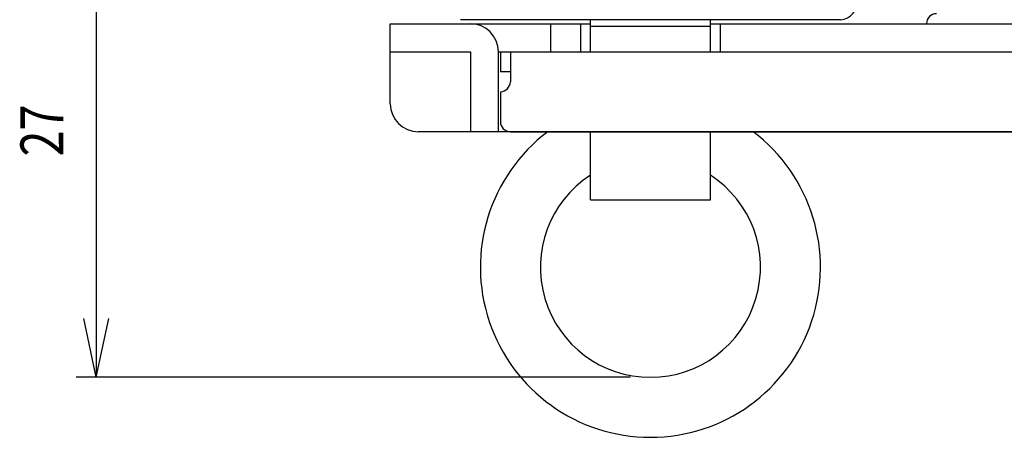
# Model space of a CAD drawing. Extents: x -90 to 95, y -138 to 103.
# Drawn here: x -90 to -41, y -28 to -7 of the extents above; entities that cross this region are included whole.
import ezdxf

# ---------------------------------------------------------------- set-up
doc = ezdxf.new("R2010")
doc.units = 0
doc.header["$MEASUREMENT"] = 0
for name, color, linetype in [('LAYER0', 7, 'Continuous'), ('LAYER3', 7, 'Continuous'), ('LAYER6', 7, 'Continuous'), ('LAYER8', 7, 'Continuous')]:
    doc.layers.add(name, color=color, linetype=linetype)
doc.styles.get("Standard").update_dxf_attribs({"font": 'txt', "bigfont": 'extfont'})

msp = doc.modelspace()

# ---------------------------------------------------------------- linework, layer by layer
at = {"layer": 'LAYER0', "color": 3}
for p, q in [((-71.813, -7.235), (-61.813, -7.235)), ((-71.813, -11.235), (-71.813, -7.235)), ((-63.813, -7.235), (-63.813, -8.635)), ((-62.313, -7.235), (-62.313, -8.635)), ((-55.813, -7.235), (-29.813, -7.235)), ((-55.313, -8.635), (-55.313, -7.235)), ((-71.813, -8.635), (-67.813, -8.635)), ((-67.813, -8.635), (-67.813, -12.635)), ((-66.413, -8.635), (-19.213, -8.635)), ((-66.413, -12.635), (-66.413, -8.635)), ((0.287, -12.635), (-70.413, -12.635))]:
    msp.add_line(p, q, dxfattribs=at)
for centre, start, end in [((-67.813, -8.635), 0, 90), ((-70.413, -11.235), 180, 270)]:
    msp.add_arc(centre, 1.4, start, end, dxfattribs=at)
at = {"layer": 'LAYER3', "color": 4}
for p, q in [((-86.511, 1.965), (-86.511, -24.914)), ((-66.313, -8.635), (-66.313, -9.635)), ((-66.313, -8.635), (-19.313, -8.635)), ((-66.313, -8.635), (-66.313, -9.635)), ((-65.813, -8.635), (-65.813, -10.135)), ((-65.813, -9.635), (-66.313, -9.635)), ((-66.313, -10.635), (-66.313, -12.135)), ((-65.813, -12.635), (-19.813, -12.635)), ((-86.511, -24.914), (-87.135, -21.98)), ((-86.511, -24.914), (-85.887, -21.98)), ((-59.813, -24.914), (-87.511, -24.914))]:
    msp.add_line(p, q, dxfattribs=at)
for centre, start, end in [((-66.313, -10.135), 270, 0), ((-65.813, -12.135), 180, 270)]:
    msp.add_arc(centre, 0.5, start, end, dxfattribs=at)
at = {"layer": 'LAYER6', "color": 4}
msp.add_arc((-44.513, -7.235), 0.5, 90, 180, dxfattribs=at)
at = {"layer": 'LAYER8', "color": 3}
for p, q in [((-49.313, -7.035), (-68.313, -7.035)), ((-61.813, -8.635), (-61.813, -7.035)), ((-55.813, -8.635), (-55.813, -7.035)), ((-61.813, -16.035), (-61.813, -12.635)), ((-55.813, -16.035), (-55.813, -12.635)), ((-61.813, -16.035), (-55.813, -16.035))]:
    msp.add_line(p, q, dxfattribs=at)
at = {"layer": 'LAYER8', "color": 4}
msp.add_line((-61.813, -7.359), (-55.813, -7.359), dxfattribs=at)
msp.add_arc((-49.387, -6.099), 0.939, 274.4917, 3.8781, dxfattribs=at)
at = {"layer": 'LAYER8', "color": 3}
for radius, start, end in [(8.5, 127.1058, 52.8942), (5.5, 123.0557, 56.9443)]:
    msp.add_arc((-58.813, -19.414), radius, start, end, dxfattribs=at)

# ---------------------------------------------------------------- texts
at = {"layer": 'LAYER3', "insert": (-90.299, -13.875), "char_height": 2.1474, "width": 2.56465, "attachment_point": 1, "rotation": 90}
msp.add_mtext('\\W0.8;27', dxfattribs=at)

doc.saveas('drawing.dxf')
